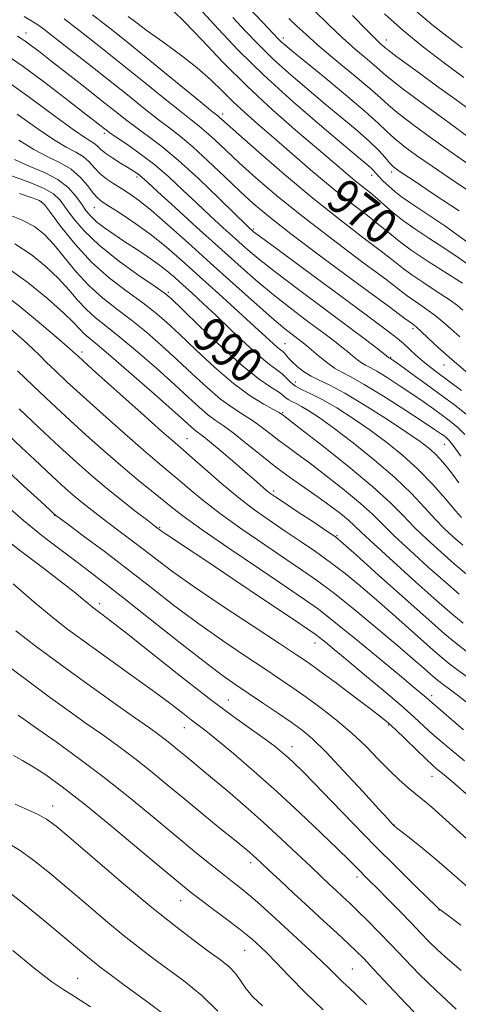
# Model space of a CAD drawing. Extents: x 2104800 to 2107700, y 309800 to 312700.
# Drawn here: x 2105656 to 2105756, y 310671 to 310895 of the extents above; entities that cross this region are included whole.
import ezdxf

# ---------------------------------------------------------------- set-up
doc = ezdxf.new("R2010")
doc.units = 0
doc.header["$MEASUREMENT"] = 0
for name, color, linetype, lineweight in [('CONTOUR INDEX', 41, 'Continuous', 13), ('CONTOUR INDEX LABEL', 244, 'Continuous', 0), ('CONTOUR INTERMEDIATE', 44, 'Continuous', 0), ('SPOT ELEVATION DTM', 2, 'Continuous', 13)]:
    doc.layers.add(name, color=color, linetype=linetype, lineweight=lineweight)
doc.styles.add('Style-WORKING', font='WORKING.shx')

msp = doc.modelspace()

# ---------------------------------------------------------------- linework, layer by layer
at = {"layer": 'CONTOUR INDEX', "flags": 128}
for points, elevation in [([(2105756.534, 310835.347), (2105752.992, 310837.577), (2105748.721, 310840.316), (2105744.815, 310842.929), (2105742.055, 310844.961), (2105739.968, 310846.668), (2105737.769, 310848.488), (2105734.831, 310850.781), (2105731.161, 310853.62), (2105726.927, 310857.003), (2105722.333, 310860.859), (2105717.725, 310864.84), (2105713.488, 310868.528), (2105709.909, 310871.619), (2105706.897, 310874.253), (2105704.265, 310876.684), (2105701.799, 310879.135), (2105699.177, 310881.71), (2105696.049, 310884.481), (2105692.234, 310887.456), (2105688.217, 310890.377), (2105684.653, 310892.92), (2105682.048, 310894.836), (2105680.31, 310896.177)], 970), ([(2105757.396, 310862.787), (2105753.899, 310865.22), (2105749.742, 310868.191), (2105745.51, 310871.297), (2105741.987, 310873.99), (2105739.656, 310875.931), (2105737.793, 310877.622), (2105735.376, 310879.775), (2105731.715, 310882.862), (2105727.456, 310886.396), (2105723.581, 310889.652), (2105720.807, 310892.096), (2105718.794, 310893.968), (2105716.941, 310895.704)], 960), ([(2105757.36, 310805.538), (2105754.75, 310807.596), (2105751.678, 310809.882), (2105748.266, 310812.364), (2105744.981, 310814.725), (2105742.379, 310816.583), (2105740.854, 310817.663), (2105740.172, 310818.137), (2105739.941, 310818.286), (2105739.831, 310818.348), (2105739.758, 310818.386), (2105739.697, 310818.421), (2105739.592, 310818.499), (2105739.254, 310818.768), (2105738.46, 310819.398), (2105736.966, 310820.572), (2105734.438, 310822.516), (2105730.523, 310825.465), (2105725.121, 310829.478), (2105719.157, 310833.913), (2105713.814, 310837.952), (2105709.954, 310841.001), (2105707.163, 310843.363), (2105704.709, 310845.56), (2105702.005, 310848.016), (2105699.038, 310850.737), (2105695.941, 310853.629), (2105692.815, 310856.595), (2105689.644, 310859.531), (2105686.382, 310862.333), (2105683.057, 310864.888), (2105679.998, 310867.052), (2105677.607, 310868.673), (2105676.153, 310869.669), (2105675.367, 310870.238), (2105674.843, 310870.646), (2105674.154, 310871.186), (2105672.77, 310872.265), (2105670.137, 310874.312), (2105665.967, 310877.546), (2105661.033, 310881.319), (2105656.373, 310884.77), (2105652.741, 310887.28)], 980), ([(2105756.592, 310775.66), (2105754.393, 310777.56), (2105752.368, 310779.451), (2105750.272, 310781.61), (2105747.862, 310784.263), (2105744.895, 310787.427), (2105741.126, 310791.064), (2105736.483, 310795.061), (2105731.57, 310798.991), (2105727.162, 310802.347), (2105723.852, 310804.751), (2105721.516, 310806.324), (2105719.85, 310807.311), (2105718.59, 310807.943), (2105717.636, 310808.378), (2105716.926, 310808.757), (2105716.361, 310809.208), (2105715.684, 310809.799), (2105714.601, 310810.589), (2105712.833, 310811.7), (2105710.174, 310813.516), (2105706.435, 310816.489), (2105701.641, 310820.797), (2105696.673, 310825.517), (2105692.624, 310829.454), (2105690.192, 310831.79), (2105688.493, 310833.213), (2105686.248, 310834.786), (2105682.555, 310837.314), (2105678.035, 310840.56), (2105673.687, 310844.025), (2105670.307, 310847.276), (2105667.865, 310850.135), (2105666.126, 310852.487), (2105664.79, 310854.281), (2105663.291, 310855.713), (2105660.996, 310857.043), (2105657.529, 310858.466), (2105653.542, 310859.916)], 990), ([(2105758.666, 310744.866), (2105755.471, 310747.205), (2105753.254, 310748.87), (2105751.419, 310750.365), (2105749.066, 310752.424), (2105745.558, 310755.552), (2105741.318, 310759.33), (2105737.031, 310763.111), (2105733.225, 310766.384), (2105729.793, 310769.201), (2105726.47, 310771.752), (2105723.05, 310774.198), (2105719.559, 310776.578), (2105716.081, 310778.899), (2105712.662, 310781.202), (2105709.191, 310783.659), (2105705.516, 310786.474), (2105701.605, 310789.723), (2105697.883, 310792.958), (2105694.896, 310795.601), (2105692.901, 310797.35), (2105691.005, 310798.998), (2105688.033, 310801.614), (2105683.255, 310805.861), (2105677.733, 310810.789), (2105672.978, 310815.043), (2105670.128, 310817.604), (2105668.826, 310818.787), (2105668.343, 310819.244), (2105667.952, 310819.618), (2105666.949, 310820.517), (2105664.634, 310822.538), (2105660.602, 310825.999), (2105655.644, 310830.095), (2105650.848, 310833.742)], 1000), ([(2105757.495, 310708.74), (2105752.727, 310713.084), (2105749.497, 310715.948), (2105747.43, 310717.692), (2105745.825, 310718.994), (2105744.094, 310720.43), (2105742.108, 310722.183), (2105739.855, 310724.338), (2105737.317, 310726.932), (2105734.475, 310729.825), (2105731.308, 310732.83), (2105727.841, 310735.771), (2105724.292, 310738.531), (2105720.926, 310741), (2105717.884, 310743.148), (2105714.815, 310745.237), (2105711.248, 310747.607), (2105706.842, 310750.519), (2105701.79, 310753.931), (2105696.417, 310757.726), (2105690.995, 310761.785), (2105685.574, 310765.985), (2105680.15, 310770.204), (2105674.819, 310774.272), (2105670.082, 310777.827), (2105666.54, 310780.459), (2105664.595, 310781.903), (2105663.849, 310782.457), (2105663.705, 310782.567), (2105663.664, 310782.602), (2105663.621, 310782.639), (2105663.573, 310782.683), (2105663.405, 310782.839), (2105662.563, 310783.617), (2105660.386, 310785.626), (2105656.489, 310789.224), (2105651.601, 310793.756)], 1010), ([(2105747.683, 310666.976), (2105743.671, 310671.112), (2105739.663, 310675.37), (2105736.299, 310678.982), (2105733.995, 310681.43), (2105732.276, 310683.173), (2105730.445, 310684.915), (2105727.962, 310687.212), (2105724.914, 310690.01), (2105721.545, 310693.105), (2105718.115, 310696.273), (2105714.949, 310699.211), (2105712.393, 310701.596), (2105710.676, 310703.205), (2105709.583, 310704.229), (2105708.784, 310704.963), (2105707.939, 310705.704), (2105706.657, 310706.778), (2105704.535, 310708.516), (2105701.321, 310711.128), (2105697.376, 310714.337), (2105693.211, 310717.75), (2105689.237, 310721.037), (2105685.466, 310724.132), (2105681.807, 310727.038), (2105678.177, 310729.771), (2105674.52, 310732.412), (2105670.784, 310735.056), (2105666.887, 310737.819), (2105662.618, 310740.894), (2105657.732, 310744.491), (2105652.177, 310748.67)], 1020), ([(2105690.655, 310667.132), (2105684.601, 310671.657), (2105679.288, 310675.541), (2105675.897, 310678.015), (2105673.965, 310679.456), (2105672.617, 310680.525), (2105671.057, 310681.824), (2105668.805, 310683.722), (2105665.459, 310686.527), (2105660.868, 310690.34), (2105655.89, 310694.422), (2105651.634, 310697.826)], 1030)]:
    msp.add_lwpolyline(points, dxfattribs=dict(at, elevation=elevation))
at = {"layer": 'CONTOUR INTERMEDIATE', "flags": 128}
for points, elevation in [([(2105758.539, 310839.133), (2105755.498, 310841.263), (2105752.24, 310843.43), (2105748.875, 310845.613), (2105745.641, 310847.743), (2105742.807, 310849.738), (2105740.56, 310851.536), (2105738.75, 310853.147), (2105737.145, 310854.602), (2105735.542, 310855.943), (2105733.864, 310857.276), (2105732.065, 310858.717), (2105730.037, 310860.419), (2105727.424, 310862.659), (2105723.804, 310865.748), (2105718.933, 310869.887), (2105713.26, 310874.838), (2105707.407, 310880.251), (2105701.931, 310885.746), (2105697.13, 310890.812), (2105693.235, 310894.902), (2105690.399, 310897.635)], 968), ([(2105757.76, 310844.672), (2105752.462, 310848.437), (2105747.946, 310851.513), (2105744.769, 310853.637), (2105742.646, 310855.082), (2105741.087, 310856.253), (2105739.697, 310857.463), (2105738.464, 310858.658), (2105737.476, 310859.691), (2105736.777, 310860.461), (2105736.248, 310861.048), (2105735.729, 310861.577), (2105734.961, 310862.261), (2105733.29, 310863.665), (2105729.962, 310866.44), (2105724.547, 310870.99), (2105717.906, 310876.718), (2105711.22, 310882.779), (2105705.472, 310888.427), (2105700.839, 310893.321), (2105697.294, 310897.222)], 966), ([(2105758.098, 310856.292), (2105753.745, 310859.208), (2105749.579, 310862.022), (2105746.031, 310864.492), (2105743.165, 310866.603), (2105740.953, 310868.395), (2105739.233, 310869.994), (2105737.308, 310871.861), (2105734.347, 310874.545), (2105729.868, 310878.338), (2105724.783, 310882.524), (2105720.353, 310886.133), (2105717.527, 310888.441), (2105716.016, 310889.701), (2105715.22, 310890.411), (2105714.538, 310891.088), (2105713.361, 310892.32), (2105711.082, 310894.717), (2105707.376, 310898.595)], 962), ([(2105758.22, 310868.419), (2105753.453, 310871.889), (2105747.855, 310875.991), (2105743.021, 310879.585), (2105740.1, 310881.851), (2105738.452, 310883.242), (2105736.991, 310884.53), (2105734.862, 310886.332), (2105732.144, 310888.651), (2105729.142, 310891.333), (2105726.061, 310894.275), (2105722.675, 310897.571)], 958), ([(2105756.834, 310882.282), (2105752.443, 310885.537), (2105747.659, 310889.173), (2105742.961, 310892.982), (2105738.747, 310896.763)], 954), ([(2105756.452, 310888.996), (2105752.94, 310891.641), (2105749.529, 310894.314), (2105745.985, 310897.351)], 952), ([(2105757.741, 310814.902), (2105754.122, 310817.965), (2105751.077, 310820.676), (2105748.72, 310822.868), (2105747.049, 310824.451), (2105746.025, 310825.385), (2105745.481, 310825.836), (2105745.219, 310826.024), (2105744.873, 310826.279), (2105743.413, 310827.362), (2105739.642, 310830.145), (2105732.915, 310835.102), (2105724.797, 310841.111), (2105717.403, 310846.655), (2105712.295, 310850.624), (2105708.823, 310853.543), (2105705.785, 310856.35), (2105702.266, 310859.722), (2105698.513, 310863.302), (2105695.064, 310866.475), (2105692.28, 310868.822), (2105689.828, 310870.708), (2105687.199, 310872.69), (2105683.982, 310875.216), (2105680.165, 310878.274), (2105675.83, 310881.742), (2105671.161, 310885.432), (2105666.735, 310888.897), (2105663.228, 310891.628), (2105661.101, 310893.276), (2105659.949, 310894.134), (2105659.157, 310894.657), (2105658.164, 310895.253), (2105656.647, 310896.158)], 976), ([(2105755.909, 310823.15), (2105753.853, 310824.971), (2105752.045, 310826.58), (2105750.273, 310828.046), (2105748.401, 310829.416), (2105746.596, 310830.641), (2105745.1, 310831.649), (2105743.938, 310832.503), (2105742.265, 310833.797), (2105739.017, 310836.259), (2105733.528, 310840.351), (2105726.716, 310845.46), (2105719.894, 310850.709), (2105714.123, 310855.377), (2105709.446, 310859.38), (2105705.654, 310862.792), (2105702.558, 310865.672), (2105700.065, 310868.02), (2105698.105, 310869.821), (2105696.506, 310871.167), (2105694.695, 310872.583), (2105691.994, 310874.699), (2105687.969, 310877.933), (2105683.138, 310881.845), (2105678.263, 310885.78), (2105673.983, 310889.191), (2105670.458, 310891.963), (2105667.728, 310894.088), (2105665.743, 310895.611)], 974), ([(2105756.629, 310829.267), (2105755.369, 310830.291), (2105753.497, 310831.64), (2105750.778, 310833.446), (2105747.711, 310835.446), (2105744.981, 310837.275), (2105743.003, 310838.728), (2105741.117, 310840.232), (2105738.393, 310842.373), (2105734.142, 310845.599), (2105728.634, 310849.809), (2105722.385, 310854.762), (2105715.951, 310860.13), (2105710.069, 310865.216), (2105705.522, 310869.233), (2105702.85, 310871.622), (2105701.617, 310872.738), (2105701.146, 310873.167), (2105700.732, 310873.512), (2105699.561, 310874.458), (2105696.79, 310876.708), (2105691.955, 310880.65), (2105686.112, 310885.415), (2105680.697, 310889.817), (2105676.805, 310892.95), (2105674.181, 310895.029), (2105672.227, 310896.547)], 972), ([(2105755.758, 310851.884), (2105750.093, 310855.628), (2105745.258, 310858.823), (2105742.32, 310860.794), (2105740.82, 310861.909), (2105739.919, 310862.8), (2105738.885, 310863.996), (2105737.42, 310865.616), (2105735.335, 310867.679), (2105732.503, 310870.186), (2105729.048, 310873.08), (2105725.157, 310876.287), (2105721.037, 310879.716), (2105716.961, 310883.21), (2105713.22, 310886.595), (2105710.005, 310889.757), (2105707.1, 310892.821), (2105704.188, 310895.969)], 964), ([(2105758.461, 310874.664), (2105754.781, 310877.358), (2105750.61, 310880.394), (2105746.705, 310883.231), (2105743.675, 310885.434), (2105741.538, 310886.995), (2105740.162, 310888.015), (2105739.391, 310888.611), (2105738.967, 310888.967), (2105738.605, 310889.285), (2105738.01, 310889.803), (2105736.831, 310890.906), (2105734.703, 310893.015), (2105731.42, 310896.365)], 956), ([(2105756.294, 310810.893), (2105753.351, 310813.11), (2105750.975, 310814.875), (2105749.083, 310816.304), (2105747.452, 310817.621), (2105745.904, 310818.993), (2105744.436, 310820.363), (2105743.09, 310821.615), (2105741.723, 310822.792), (2105739.445, 310824.557), (2105735.185, 310827.727), (2105728.403, 310832.727), (2105720.691, 310838.399), (2105714.179, 310843.193), (2105710.451, 310845.954), (2105708.925, 310847.108), (2105708.479, 310847.48), (2105708.078, 310847.851), (2105707.045, 310848.844), (2105704.793, 310851.038), (2105700.989, 310854.746), (2105696.321, 310859.213), (2105691.734, 310863.412), (2105687.968, 310866.561), (2105684.95, 310868.843), (2105682.403, 310870.681), (2105680.031, 310872.471), (2105677.473, 310874.484), (2105674.348, 310876.964), (2105670.457, 310880.022), (2105666.319, 310883.255), (2105662.631, 310886.128), (2105659.929, 310888.229), (2105658.1, 310889.636), (2105656.869, 310890.551), (2105655.965, 310891.176), (2105655.141, 310891.708)], 978), ([(2105757.028, 310800.884), (2105755.446, 310802.488), (2105753.787, 310803.884), (2105751.963, 310805.255), (2105749.901, 310806.75), (2105747.57, 310808.397), (2105744.954, 310810.194), (2105742.1, 310812.095), (2105739.327, 310813.883), (2105737.022, 310815.301), (2105735.451, 310816.182), (2105734.398, 310816.728), (2105733.526, 310817.235), (2105732.561, 310817.934), (2105731.475, 310818.81), (2105730.299, 310819.782), (2105729.007, 310820.826), (2105727.321, 310822.136), (2105724.906, 310823.956), (2105721.556, 310826.452), (2105717.588, 310829.454), (2105713.449, 310832.711), (2105709.457, 310836.049), (2105705.401, 310839.617), (2105700.94, 310843.64), (2105695.933, 310848.18), (2105691.032, 310852.63), (2105687.089, 310856.221), (2105684.711, 310858.398), (2105683.52, 310859.485), (2105682.892, 310860.021), (2105682.282, 310860.474), (2105681.455, 310861.018), (2105680.255, 310861.756), (2105678.612, 310862.744), (2105676.811, 310863.86), (2105675.223, 310864.941), (2105674.12, 310865.852), (2105673.366, 310866.581), (2105672.721, 310867.146), (2105671.899, 310867.653), (2105670.425, 310868.549), (2105667.773, 310870.368), (2105663.64, 310873.425), (2105658.605, 310877.177), (2105653.469, 310880.861)], 982), ([(2105756.145, 310795.942), (2105754.586, 310798.097), (2105753.533, 310799.438), (2105752.823, 310800.173), (2105752.249, 310800.627), (2105751.536, 310801.136), (2105750.159, 310802.069), (2105747.528, 310803.806), (2105743.345, 310806.527), (2105738.483, 310809.63), (2105734.104, 310812.316), (2105731.071, 310814.016), (2105729.037, 310815.071), (2105727.354, 310816.048), (2105725.529, 310817.369), (2105723.695, 310818.852), (2105722.139, 310820.166), (2105721.047, 310821.08), (2105720.204, 310821.755), (2105719.29, 310822.447), (2105717.992, 310823.426), (2105716.019, 310824.996), (2105713.085, 310827.469), (2105709.029, 310831.035), (2105704.188, 310835.372), (2105699.026, 310840.036), (2105693.98, 310844.599), (2105689.387, 310848.705), (2105685.561, 310852.015), (2105682.702, 310854.311), (2105680.563, 310855.84), (2105678.784, 310856.97), (2105677.079, 310858.019), (2105675.447, 310859.109), (2105673.964, 310860.312), (2105672.661, 310861.662), (2105671.41, 310863.029), (2105670.043, 310864.245), (2105668.382, 310865.245), (2105666.213, 310866.377), (2105663.315, 310868.092), (2105659.538, 310870.697), (2105655.041, 310873.921)], 984), ([(2105755.649, 310789.869), (2105754.212, 310791.825), (2105752.852, 310793.588), (2105751.524, 310795.158), (2105750.215, 310796.539), (2105748.82, 310797.8), (2105746.876, 310799.278), (2105743.83, 310801.371), (2105739.395, 310804.295), (2105734.341, 310807.51), (2105729.707, 310810.29), (2105726.283, 310812.109), (2105723.862, 310813.242), (2105721.994, 310814.164), (2105720.318, 310815.241), (2105718.846, 310816.406), (2105717.681, 310817.481), (2105716.887, 310818.325), (2105716.36, 310818.953), (2105715.954, 310819.416), (2105715.537, 310819.78), (2105715.021, 310820.171), (2105714.328, 310820.732), (2105713.335, 310821.63), (2105711.728, 310823.127), (2105709.147, 310825.511), (2105705.4, 310828.926), (2105700.98, 310832.93), (2105696.551, 310836.936), (2105692.618, 310840.479), (2105689.057, 310843.576), (2105685.586, 310846.368), (2105682.043, 310848.94), (2105678.74, 310851.163), (2105676.104, 310852.857), (2105674.413, 310853.947), (2105673.329, 310854.799), (2105672.362, 310855.884), (2105671.099, 310857.531), (2105669.441, 310859.484), (2105667.365, 310861.344), (2105664.864, 310862.837), (2105662.002, 310864.205), (2105658.856, 310865.817), (2105655.436, 310867.968)], 986), ([(2105756.256, 310781.964), (2105754.931, 310783.5), (2105752.702, 310786.123), (2105749.73, 310789.476), (2105746.356, 310792.983), (2105742.855, 310796.188), (2105739.249, 310799.104), (2105735.496, 310801.859), (2105731.615, 310804.526), (2105727.862, 310806.937), (2105724.553, 310808.87), (2105721.931, 310810.185), (2105719.944, 310811.09), (2105718.467, 310811.879), (2105717.358, 310812.78), (2105716.423, 310813.762), (2105715.45, 310814.729), (2105714.232, 310815.663), (2105712.565, 310816.871), (2105710.252, 310818.738), (2105707.2, 310821.496), (2105703.756, 310824.761), (2105700.374, 310827.995), (2105697.422, 310830.768), (2105694.916, 310833.071), (2105692.785, 310835.002), (2105690.93, 310836.668), (2105689.131, 310838.201), (2105687.141, 310839.741), (2105684.785, 310841.393), (2105682.192, 310843.115), (2105679.568, 310844.829), (2105677.1, 310846.467), (2105674.917, 310847.997), (2105673.129, 310849.396), (2105671.789, 310850.672), (2105670.712, 310851.965), (2105669.653, 310853.449), (2105668.375, 310855.23), (2105666.664, 310857.151), (2105664.317, 310858.991), (2105661.237, 310860.591), (2105657.777, 310862.053), (2105654.398, 310863.541)], 988), ([(2105757.439, 310769.046), (2105754.608, 310771.444), (2105751.557, 310774.12), (2105748.479, 310776.937), (2105745.613, 310779.719), (2105743.03, 310782.398), (2105740.113, 310785.336), (2105736.08, 310789.003), (2105730.521, 310793.616), (2105724.537, 310798.372), (2105719.604, 310802.215), (2105716.814, 310804.374), (2105715.708, 310805.224), (2105715.443, 310805.425), (2105715.256, 310805.556), (2105714.715, 310805.877), (2105713.469, 310806.564), (2105711.255, 310807.79), (2105708.161, 310809.717), (2105704.364, 310812.499), (2105700.096, 310816.152), (2105695.814, 310820.128), (2105692.031, 310823.739), (2105689.069, 310826.497), (2105686.486, 310828.709), (2105683.651, 310830.883), (2105680.105, 310833.449), (2105676.076, 310836.534), (2105671.964, 310840.19), (2105668.149, 310844.336), (2105664.933, 310848.361), (2105662.599, 310851.525), (2105661.234, 310853.323), (2105660.145, 310854.202), (2105658.446, 310854.851), (2105655.535, 310855.796)], 992), ([(2105755.758, 310764.534), (2105752.623, 310767.228), (2105748.722, 310770.68), (2105744.591, 310774.423), (2105740.955, 310777.828), (2105738.281, 310780.467), (2105736.003, 310782.723), (2105733.297, 310785.183), (2105729.608, 310788.239), (2105725.455, 310791.51), (2105721.626, 310794.423), (2105718.714, 310796.559), (2105716.527, 310798.126), (2105714.677, 310799.49), (2105712.836, 310800.937), (2105710.908, 310802.45), (2105708.854, 310803.935), (2105706.629, 310805.361), (2105704.169, 310806.948), (2105701.401, 310808.98), (2105698.287, 310811.646), (2105694.923, 310814.756), (2105691.439, 310818.023), (2105687.946, 310821.203), (2105684.479, 310824.206), (2105681.055, 310826.98), (2105677.697, 310829.528), (2105674.442, 310832.061), (2105671.333, 310834.847), (2105668.417, 310838.033), (2105665.743, 310841.306), (2105663.367, 310844.234), (2105661.249, 310846.505), (2105658.978, 310848.272), (2105656.051, 310849.811), (2105652.189, 310851.323)], 994), ([(2105756.64, 310757.909), (2105754.078, 310760.022), (2105750.639, 310763.012), (2105745.887, 310767.24), (2105740.702, 310771.91), (2105736.296, 310775.938), (2105733.532, 310778.537), (2105731.892, 310780.111), (2105730.514, 310781.363), (2105728.695, 310782.862), (2105726.373, 310784.649), (2105723.648, 310786.631), (2105720.614, 310788.744), (2105717.345, 310791.029), (2105713.912, 310793.554), (2105710.417, 310796.317), (2105707.101, 310799.022), (2105704.238, 310801.306), (2105702.003, 310802.931), (2105700.176, 310804.179), (2105698.437, 310805.462), (2105696.477, 310807.141), (2105694.031, 310809.384), (2105690.847, 310812.308), (2105686.822, 310815.91), (2105682.471, 310819.703), (2105678.459, 310823.077), (2105675.291, 310825.602), (2105672.834, 310827.552), (2105670.792, 310829.381), (2105668.881, 310831.458), (2105666.856, 310833.822), (2105664.483, 310836.43), (2105661.583, 310839.203), (2105658.209, 310841.92), (2105654.469, 310844.324)], 996), ([(2105757.384, 310751.538), (2105754.94, 310753.402), (2105752.447, 310755.466), (2105748.821, 310758.646), (2105743.424, 310763.464), (2105737.399, 310768.869), (2105732.338, 310773.416), (2105729.342, 310776.082), (2105727.554, 310777.535), (2105725.628, 310778.865), (2105722.602, 310780.876), (2105719.052, 310783.227), (2105715.935, 310785.288), (2105713.961, 310786.6), (2105712.841, 310787.38), (2105712.036, 310788.012), (2105711.059, 310788.848), (2105709.628, 310790.1), (2105707.515, 310791.945), (2105704.643, 310794.431), (2105701.537, 310797.088), (2105698.876, 310799.32), (2105697.156, 310800.691), (2105696.156, 310801.434), (2105695.474, 310801.943), (2105694.668, 310802.636), (2105693.14, 310804.012), (2105690.254, 310806.592), (2105685.699, 310810.617), (2105680.464, 310815.199), (2105675.862, 310819.175), (2105672.886, 310821.676), (2105671.225, 310823.044), (2105670.25, 310823.916), (2105669.345, 310824.883), (2105667.97, 310826.339), (2105665.599, 310828.627), (2105661.917, 310831.902), (2105657.439, 310835.568), (2105652.887, 310838.836)], 998), ([(2105757.418, 310739.912), (2105755.367, 310741.503), (2105753.541, 310742.869), (2105752.107, 310743.923), (2105751.139, 310744.65), (2105750.338, 310745.303), (2105749.31, 310746.202), (2105747.693, 310747.639), (2105745.237, 310749.791), (2105741.724, 310752.805), (2105737.108, 310756.686), (2105732.032, 310760.866), (2105727.313, 310764.639), (2105723.498, 310767.52), (2105720.067, 310769.93), (2105716.228, 310772.51), (2105711.45, 310775.726), (2105706.233, 310779.315), (2105701.337, 310782.835), (2105697.353, 310785.924), (2105694.212, 310788.537), (2105691.678, 310790.707), (2105689.46, 310792.557), (2105687.036, 310794.565), (2105683.829, 310797.295), (2105679.494, 310801.095), (2105674.627, 310805.43), (2105670.058, 310809.547), (2105666.442, 310812.852), (2105663.739, 310815.376), (2105661.732, 310817.307), (2105660.16, 310818.868), (2105658.579, 310820.419), (2105656.497, 310822.356), (2105653.605, 310824.909)], 1002), ([(2105756.777, 310733.62), (2105753.4, 310736.452), (2105751.037, 310738.486), (2105749.625, 310739.723), (2105748.822, 310740.436), (2105748.216, 310740.969), (2105747.362, 310741.692), (2105745.686, 310743.087), (2105742.581, 310745.666), (2105737.758, 310749.666), (2105732.205, 310754.248), (2105727.227, 310758.297), (2105723.671, 310761.071), (2105720.54, 310763.31), (2105716.374, 310766.122), (2105710.237, 310770.25), (2105703.276, 310774.971), (2105697.157, 310779.197), (2105693.101, 310782.126), (2105690.54, 310784.116), (2105688.46, 310785.812), (2105686.02, 310787.764), (2105683.067, 310790.131), (2105679.624, 310792.977), (2105675.733, 310796.328), (2105671.521, 310800.07), (2105667.138, 310804.051), (2105662.757, 310808.101), (2105658.651, 310811.965), (2105655.121, 310815.369)], 1004), ([(2105757.01, 310726.5), (2105753.927, 310728.988), (2105751.578, 310730.972), (2105749.631, 310732.707), (2105747.739, 310734.456), (2105745.502, 310736.503), (2105742.508, 310739.142), (2105738.542, 310742.512), (2105734.187, 310746.148), (2105730.227, 310749.43), (2105727.275, 310751.875), (2105725.26, 310753.538), (2105723.946, 310754.609), (2105722.942, 310755.378), (2105721.245, 310756.552), (2105717.704, 310758.937), (2105711.658, 310763.002), (2105704.418, 310767.868), (2105697.788, 310772.314), (2105693.173, 310775.394), (2105690.379, 310777.247), (2105688.814, 310778.283), (2105687.947, 310778.868), (2105687.504, 310779.181), (2105687.273, 310779.357), (2105687.007, 310779.56), (2105686.322, 310780.085), (2105684.799, 310781.255), (2105682.178, 310783.278), (2105678.834, 310785.901), (2105675.3, 310788.75), (2105671.952, 310791.574), (2105668.535, 310794.597), (2105664.636, 310798.163), (2105660.056, 310802.418), (2105655.449, 310806.726)], 1006), ([(2105758.012, 310718.362), (2105754.768, 310721.278), (2105752.79, 310722.959), (2105751.592, 310723.918), (2105750.701, 310724.646), (2105749.709, 310725.528), (2105748.225, 310726.928), (2105746.018, 310729.052), (2105743.502, 310731.479), (2105741.251, 310733.634), (2105739.61, 310735.146), (2105738.004, 310736.479), (2105735.629, 310738.301), (2105731.983, 310741.044), (2105727.773, 310744.189), (2105724.01, 310746.976), (2105721.311, 310748.931), (2105718.71, 310750.711), (2105714.846, 310753.258), (2105708.845, 310757.195), (2105701.771, 310761.875), (2105695.173, 310766.334), (2105690.229, 310769.831), (2105686.634, 310772.521), (2105683.711, 310774.781), (2105680.913, 310776.916), (2105678.202, 310778.956), (2105675.67, 310780.857), (2105673.387, 310782.59), (2105671.342, 310784.179), (2105669.503, 310785.659), (2105667.808, 310787.088), (2105666.078, 310788.618), (2105664.105, 310790.423), (2105661.73, 310792.629), (2105659.006, 310795.172), (2105656.035, 310797.941), (2105652.942, 310800.813)], 1008), ([(2105757.739, 310697.749), (2105754.072, 310700.952), (2105750.694, 310703.887), (2105747.509, 310706.523), (2105744.735, 310708.724), (2105742.667, 310710.328), (2105741.494, 310711.243), (2105740.974, 310711.667), (2105740.759, 310711.871), (2105740.462, 310712.185), (2105739.542, 310713.188), (2105737.422, 310715.52), (2105733.794, 310719.512), (2105729.428, 310724.261), (2105725.364, 310728.555), (2105722.348, 310731.505), (2105719.952, 310733.515), (2105717.456, 310735.313), (2105714.342, 310737.45), (2105710.907, 310739.774), (2105707.65, 310741.955), (2105704.839, 310743.843), (2105701.808, 310745.988), (2105697.661, 310749.119), (2105691.865, 310753.661), (2105685.347, 310758.831), (2105679.4, 310763.544), (2105674.961, 310767.006), (2105671.558, 310769.599), (2105668.36, 310771.995), (2105664.717, 310774.74), (2105660.677, 310777.867), (2105656.466, 310781.282), (2105652.265, 310784.904)], 1012), ([(2105756.125, 310689.07), (2105752.694, 310691.619), (2105751.377, 310692.606), (2105751.119, 310692.807), (2105750.956, 310692.955), (2105750.292, 310693.592), (2105748.621, 310695.214), (2105745.593, 310698.175), (2105741.465, 310702.254), (2105736.648, 310707.088), (2105731.576, 310712.272), (2105726.776, 310717.227), (2105722.799, 310721.334), (2105720.028, 310724.153), (2105718.177, 310725.972), (2105716.794, 310727.259), (2105715.45, 310728.439), (2105713.807, 310729.763), (2105711.552, 310731.437), (2105708.399, 310733.673), (2105704.182, 310736.698), (2105698.765, 310740.743), (2105692.232, 310745.827), (2105685.566, 310751.119), (2105679.97, 310755.579), (2105676.336, 310758.433), (2105674.306, 310759.977), (2105673.21, 310760.779), (2105672.462, 310761.33), (2105671.813, 310761.837), (2105671.101, 310762.434), (2105670.105, 310763.288), (2105668.381, 310764.708), (2105665.426, 310767.034), (2105660.999, 310770.428), (2105655.889, 310774.34), (2105651.143, 310778.039)], 1014), ([(2105756.249, 310678.722), (2105753.182, 310681.284), (2105750.848, 310683.415), (2105748.882, 310685.347), (2105746.969, 310687.319), (2105744.805, 310689.577), (2105742.209, 310692.248), (2105739.503, 310695.005), (2105737.131, 310697.403), (2105735.42, 310699.119), (2105734.217, 310700.319), (2105733.249, 310701.291), (2105732.208, 310702.348), (2105730.654, 310703.905), (2105728.11, 310706.403), (2105724.266, 310710.117), (2105719.466, 310714.665), (2105714.221, 310719.502), (2105709.027, 310724.118), (2105704.331, 310728.156), (2105700.567, 310731.294), (2105697.999, 310733.352), (2105696.22, 310734.711), (2105694.652, 310735.89), (2105692.751, 310737.361), (2105690.097, 310739.398), (2105686.3, 310742.225), (2105681.203, 310745.919), (2105675.562, 310749.966), (2105670.367, 310753.706), (2105666.292, 310756.708), (2105662.76, 310759.469), (2105658.881, 310762.717), (2105654.095, 310766.892)], 1016), ([(2105755.054, 310669.914), (2105750.558, 310674.067), (2105746.649, 310677.906), (2105743.28, 310681.388), (2105740.269, 310684.567), (2105737.474, 310687.477), (2105734.927, 310690.072), (2105732.699, 310692.284), (2105730.827, 310694.086), (2105729.207, 310695.602), (2105727.694, 310696.995), (2105726.131, 310698.442), (2105724.288, 310700.168), (2105721.921, 310702.411), (2105718.858, 310705.329), (2105715.22, 310708.755), (2105711.203, 310712.44), (2105707.028, 310716.134), (2105703.027, 310719.575), (2105699.558, 310722.5), (2105696.877, 310724.73), (2105694.827, 310726.416), (2105693.149, 310727.793), (2105691.62, 310729.057), (2105690.17, 310730.248), (2105688.763, 310731.365), (2105687.265, 310732.488), (2105685.151, 310734.006), (2105681.793, 310736.386), (2105676.82, 310739.916), (2105670.873, 310744.167), (2105664.851, 310748.529), (2105659.47, 310752.522), (2105654.728, 310756.166)], 1018), ([(2105734.621, 310670.985), (2105732.298, 310673.287), (2105730.628, 310674.837), (2105729.275, 310676.076), (2105727.923, 310677.389), (2105726.347, 310678.958), (2105724.342, 310680.91), (2105721.785, 310683.312), (2105718.876, 310685.995), (2105715.896, 310688.731), (2105713.086, 310691.317), (2105710.51, 310693.66), (2105708.192, 310695.696), (2105706.106, 310697.415), (2105704.035, 310699.038), (2105701.714, 310700.842), (2105698.902, 310703.074), (2105695.456, 310705.871), (2105691.257, 310709.337), (2105686.257, 310713.499), (2105680.687, 310718.077), (2105674.851, 310722.711), (2105669.089, 310727.054), (2105663.888, 310730.818), (2105659.774, 310733.727), (2105657.067, 310735.636), (2105655.265, 310736.929)], 1022), ([(2105724.758, 310669.751), (2105720.73, 310673.677), (2105717.014, 310677.476), (2105713.986, 310680.622), (2105711.903, 310682.741), (2105710.548, 310684.058), (2105709.59, 310684.948), (2105708.687, 310685.767), (2105707.464, 310686.801), (2105705.538, 310688.32), (2105702.708, 310690.461), (2105699.502, 310692.854), (2105696.63, 310694.998), (2105694.491, 310696.633), (2105692.24, 310698.453), (2105688.719, 310701.396), (2105683.191, 310706.04), (2105676.592, 310711.544), (2105670.276, 310716.711), (2105665.304, 310720.6), (2105661.566, 310723.308), (2105658.656, 310725.187), (2105656.227, 310726.573), (2105654.162, 310727.725)], 1024), ([(2105710.934, 310670.697), (2105708.739, 310672.72), (2105707.15, 310674.641), (2105705.946, 310676.424), (2105704.772, 310678.052), (2105703.306, 310679.551), (2105701.365, 310681.125), (2105698.801, 310683.022), (2105695.459, 310685.487), (2105691.168, 310688.765), (2105685.753, 310693.097), (2105679.273, 310698.499), (2105672.716, 310704.081), (2105667.305, 310708.726), (2105663.88, 310711.631), (2105661.743, 310713.241), (2105659.816, 310714.317), (2105657.307, 310715.456), (2105654.583, 310716.616)], 1026), ([(2105700.782, 310669.472), (2105697.119, 310673.026), (2105693, 310676.352), (2105689.044, 310679.281), (2105685.678, 310681.751), (2105682.566, 310684.111), (2105679.185, 310686.811), (2105675.165, 310690.162), (2105670.761, 310693.901), (2105666.382, 310697.627), (2105662.374, 310700.985), (2105658.817, 310703.832), (2105655.725, 310706.072), (2105653.07, 310707.711)], 1028), ([(2105671.753, 310670.479), (2105668.123, 310672.805), (2105665.66, 310674.29), (2105662.904, 310676.179), (2105658.817, 310679.357), (2105654.073, 310683.254)], 1032)]:
    msp.add_lwpolyline(points, dxfattribs=dict(at, elevation=elevation))
at = {"layer": 'SPOT ELEVATION DTM'}
for p in [(2105657.03, 310892.43, 977.35), (2105715.67, 310891.27, 961.55), (2105739.13, 310890.83, 955.35), (2105701.83, 310873.92, 971.55), (2105674.93, 310869.54, 980.35), (2105740.34, 310860.7, 964.45), (2105682.35, 310859.57, 982.35), (2105735.79, 310859.96, 966.55), (2105660.51, 310853.97, 992.15), (2105672.62, 310852.61, 986.85), (2105708.95, 310847.72, 977.75), (2105689.49, 310833.31, 989.75), (2105745.24, 310825.04, 976.35), (2105716.06, 310821.58, 985.15), (2105669.83, 310819.68, 999.55), (2105740.16, 310818.51, 979.85), (2105752.28, 310816.74, 976.75), (2105718.42, 310812.88, 987.15), (2105715.5, 310805.87, 991.85), (2105693.77, 310799.92, 999.15), (2105752.37, 310798.66, 984.85), (2105713.48, 310788.01, 997.65), (2105663.56, 310782.49, 1010.05), (2105687.54, 310779.7, 1005.85), (2105727.94, 310777.83, 997.85), (2105673.85, 310762.37, 1013.55), (2105722.88, 310753.41, 1006.65), (2105703.14, 310740.35, 1013.15), (2105749.5, 310741.38, 1003.55), (2105693.11, 310734.07, 1016.75), (2105739.67, 310734.69, 1008.15), (2105717.63, 310729.78, 1013.35), (2105749.56, 310722.95, 1008.75), (2105663.11, 310716.21, 1025.35), (2105740.92, 310711.93, 1011.95), (2105708.24, 310703.28, 1020.45), (2105732.46, 310700.01, 1016.45), (2105692.28, 310694.61, 1024.75), (2105751.13, 310692.53, 1014.05), (2105706.91, 310683.34, 1024.85), (2105731.42, 310679.08, 1021.05), (2105668.84, 310676.91, 1031.15)]:
    msp.add_point(p, dxfattribs=at)

# ---------------------------------------------------------------- texts
at = {"layer": 'CONTOUR INDEX LABEL', "style": 'Style-WORKING', "width": 0.875}
for s, rotation, p in [('970', 322.2, (2105725.002, 310853.421, 970)), ('990', 320.5, (2105694.472, 310822.105, 990))]:
    msp.add_text(s, height=8, rotation=rotation, dxfattribs=at).set_placement(p)

doc.saveas('drawing.dxf')
